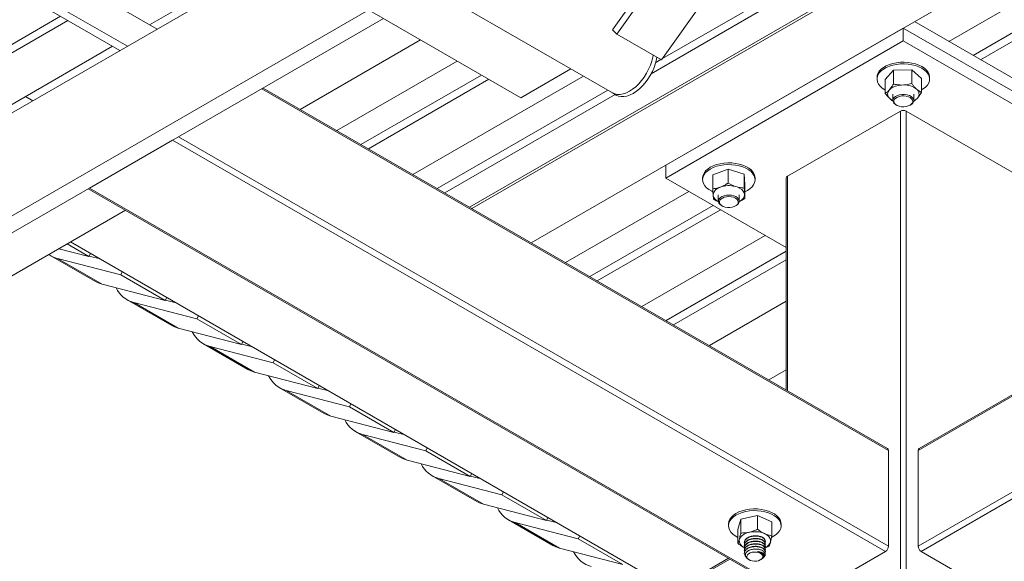
# Model space of a CAD drawing. Units: inches. Extents: x 0.1 to 8.5, y 0.3 to 10.8.
# Drawn here: x 5.6 to 6.4, y 4.4 to 4.9 of the extents above; entities that cross this region are included whole.
import ezdxf

# ---------------------------------------------------------------- set-up
doc = ezdxf.new("R2010")
doc.units = ezdxf.units.IN
doc.header["$MEASUREMENT"] = 0

msp = doc.modelspace()

# ---------------------------------------------------------------- linework, layer by layer
at = {"color": 7, "linetype": 'Continuous', "lineweight": 15}
for p, q in [((6.46789794, 5.00848505), (5.94946357, 4.70919926)), ((6.46790538, 5.00848075), (5.94947101, 4.70919496)), ((6.46986727, 5.00734818), (5.9514329, 4.70806239)), ((5.78692912, 4.97038687), (6.07103452, 4.80637632)), ((5.51337908, 4.95901487), (5.68384745, 4.86060557)), ((5.74697685, 4.94441601), (5.99320154, 4.80227352)), ((6.45508769, 4.94050125), (6.00194052, 4.67890496)), ((6.07114156, 4.86002283), (6.12484105, 4.93590881)), ((6.07484349, 4.85625418), (6.12854298, 4.93214016)), ((5.7816834, 4.92438034), (5.67752887, 4.86425321)), ((5.78800199, 4.9207327), (5.43446091, 4.71663778)), ((5.53863289, 4.91527398), (5.65858953, 4.84602448)), ((5.53231944, 4.9116293), (5.65227608, 4.8423798)), ((6.11272421, 4.8343861), (6.1664237, 4.91027208)), ((6.46767468, 4.91409707), (6.35697877, 4.85019368)), ((6.47956681, 4.89712723), (6.37762274, 4.83827617)), ((6.48322958, 4.89195116), (6.38393722, 4.8346309)), ((6.20684469, 4.88212098), (6.10401458, 4.82275842)), ((6.20053021, 4.88576625), (6.11355068, 4.83555403)), ((5.86377574, 4.87698944), (5.43446091, 4.62915127)), ((5.60176229, 4.87154079), (5.38394713, 4.74579877)), ((5.60807677, 4.86789552), (5.3902616, 4.7421535)), ((5.87640265, 4.86970009), (5.44708782, 4.62186191)), ((6.32781611, 4.86702893), (6.52037489, 4.7558671)), ((6.07114156, 4.86002283), (6.07484349, 4.85625418)), ((6.07484349, 4.85625418), (6.11272421, 4.8343861)), ((6.11631388, 4.74493129), (6.31834439, 4.86156102)), ((6.31834439, 4.86156102), (6.52037489, 4.74493129)), ((6.31834439, 4.85062521), (6.31834439, 4.86156102)), ((5.90795247, 4.85148676), (5.80547007, 4.79232493)), ((6.31834439, 4.85062521), (6.11631388, 4.73399548)), ((6.52037489, 4.73399548), (6.31834439, 4.85062521)), ((5.64595749, 4.84602744), (5.42814233, 4.72028542)), ((5.93906809, 4.8335241), (5.83658569, 4.77436227)), ((6.11212588, 4.83473151), (6.10785948, 4.83226857)), ((5.99320154, 4.80227352), (6.03567154, 4.82679093)), ((6.30289403, 4.81780241), (6.30993038, 4.8256779)), ((6.30993038, 4.8256779), (6.32549213, 4.82610412)), ((6.30993038, 4.8256779), (6.30993038, 4.8138962)), ((6.32549213, 4.82610412), (6.32549213, 4.81432242)), ((6.32549213, 4.82610412), (6.33379474, 4.81857224)), ((5.95971205, 4.82160659), (5.85722966, 4.76244476)), ((5.96602653, 4.81796132), (5.86354414, 4.75879949)), ((6.04637725, 4.82061065), (5.90142486, 4.73693142)), ((6.29602296, 4.81964543), (6.29602296, 4.81818733)), ((6.30289403, 4.81780241), (6.30289403, 4.80602071)), ((6.33379474, 4.81857224), (6.33379474, 4.80679054)), ((6.34066581, 4.81818733), (6.34066581, 4.81964543)), ((6.30497767, 4.50396534), (5.77392025, 4.81053826)), ((6.06702122, 4.80869315), (5.92206882, 4.72501391)), ((6.07103452, 4.80637632), (6.07419125, 4.80455398)), ((6.30941581, 4.80542888), (6.30941581, 4.79996097)), ((6.31865295, 4.81315835), (6.31676957, 4.81310677)), ((6.32727296, 4.79996097), (6.32727296, 4.80542888)), ((6.86276852, 4.81053826), (6.3317111, 4.50396534)), ((6.0733357, 4.80504787), (5.9283833, 4.72136864)), ((6.30964975, 4.79938768), (6.30704533, 4.80127802)), ((6.32972556, 4.80135347), (6.33060418, 4.80231655)), ((6.21985451, 4.73545335), (6.315819, 4.79085247)), ((6.31202991, 4.79631688), (6.31266135, 4.79595224)), ((6.315819, 3.34367969), (6.315819, 4.79085247)), ((6.32086977, 3.34367969), (6.32086977, 4.79085247)), ((6.32086977, 4.79085247), (6.41683426, 4.73545335)), ((6.32402742, 4.79595224), (6.32465887, 4.79631688)), ((5.69710057, 4.7661912), (5.62638989, 4.72537079)), ((5.69710057, 4.7661912), (6.3031921, 4.41630201)), ((6.9395882, 4.7661912), (6.33349667, 4.41630201)), ((6.11631388, 4.73399548), (6.11631388, 4.74493129)), ((6.15626445, 4.73666367), (6.16931147, 4.74145667)), ((6.16931147, 4.74145667), (6.16931147, 4.72967497)), ((6.16931147, 4.74145667), (6.18309586, 4.73726571)), ((6.11631388, 4.73399548), (6.21880847, 4.67482661)), ((6.1476568, 4.73399548), (6.1476568, 4.73253737)), ((6.15626445, 4.73666367), (6.15626445, 4.72488197)), ((6.18309586, 4.73726571), (6.18309586, 4.725484)), ((6.18309586, 4.73726571), (6.18369202, 4.72841106)), ((6.19229966, 4.73253737), (6.19229966, 4.73399548)), ((6.21880847, 4.73399548), (6.21880847, 4.55370976)), ((5.62534397, 4.72476699), (6.23069585, 4.37530479)), ((5.62638989, 4.72537079), (6.23248142, 4.3754816)), ((6.13600482, 4.72262813), (6.03110319, 4.66206971)), ((6.1770378, 4.72634913), (6.17536953, 4.72685635)), ((6.18369202, 4.72841106), (6.18369202, 4.71662936)), ((6.15658893, 4.71995705), (6.15667828, 4.71886979)), ((6.16104966, 4.71977892), (6.16104966, 4.71431101)), ((6.1789068, 4.71431101), (6.1789068, 4.71977892)), ((5.65689379, 4.70655367), (5.54020753, 4.63919213)), ((6.15664879, 4.71071063), (6.05174716, 4.6501522)), ((6.16296327, 4.70706535), (6.05806164, 4.64650693)), ((6.16366375, 4.71066692), (6.1642952, 4.71030228)), ((6.17566126, 4.71030228), (6.17629271, 4.71066692)), ((6.20084399, 4.68519728), (6.09594236, 4.62463886)), ((5.60019964, 4.67382483), (5.62593895, 4.66716904)), ((5.60730458, 4.67792643), (5.62593895, 4.66716904)), ((5.61025036, 4.67962699), (6.12312467, 4.38355095)), ((6.21880847, 4.67173293), (6.11658632, 4.61272135)), ((5.59355538, 4.66778937), (5.6314361, 4.64592129)), ((5.5991979, 4.66549213), (5.65289739, 4.65160626)), ((5.5991979, 4.66549213), (5.63707862, 4.64362405)), ((5.62593895, 4.66716904), (5.62717577, 4.66985616)), ((5.62610691, 4.66753394), (5.63532945, 4.66514914)), ((6.21880847, 4.66444239), (6.1229008, 4.60907608)), ((5.65289739, 4.65160626), (5.65413421, 4.65429338)), ((5.65289739, 4.65160626), (5.69077812, 4.62973819)), ((5.63707862, 4.64362405), (5.69077812, 4.62973819)), ((5.65839455, 4.63035851), (5.69627527, 4.60849044)), ((5.69077812, 4.62973819), (5.69201493, 4.6324253)), ((5.69094607, 4.63010309), (5.70016862, 4.62771828)), ((5.66403707, 4.62806127), (5.71773656, 4.61417541)), ((5.66403707, 4.62806127), (5.70191779, 4.6061932)), ((6.1534552, 4.5914374), (6.21880847, 4.62916504)), ((5.71773656, 4.61417541), (5.71897338, 4.61686252)), ((5.71773656, 4.61417541), (5.75561728, 4.59230733)), ((5.70191779, 4.6061932), (5.75561728, 4.59230733)), ((5.72323372, 4.59292766), (5.76111444, 4.57105958)), ((5.72887624, 4.59063042), (5.78257573, 4.57674455)), ((5.72887624, 4.59063042), (5.76675696, 4.56876235)), ((5.75561728, 4.59230733), (5.7568541, 4.59499445)), ((5.75578524, 4.59267224), (5.76500778, 4.59028743)), ((5.78257573, 4.57674455), (5.78381255, 4.57943167)), ((5.78257573, 4.57674455), (5.82045645, 4.55487648)), ((5.76675696, 4.56876235), (5.82045645, 4.55487648)), ((6.20397103, 4.56227523), (6.21880847, 4.5708407)), ((5.78807288, 4.5554968), (5.8259536, 4.53362873)), ((5.82045645, 4.55487648), (5.82169327, 4.55756359)), ((5.8206244, 4.55524138), (5.82984695, 4.55285657)), ((5.7937154, 4.55319957), (5.84741489, 4.5393137)), ((5.7937154, 4.55319957), (5.83159612, 4.53133149)), ((5.84741489, 4.5393137), (5.84865171, 4.54200081)), ((5.84741489, 4.5393137), (5.88529561, 4.51744563)), ((5.83159612, 4.53133149), (5.88529561, 4.51744563)), ((5.85291205, 4.51806595), (5.89079277, 4.49619788)), ((5.85855457, 4.51576871), (5.91225406, 4.50188285)), ((5.85855457, 4.51576871), (5.89643529, 4.49390064)), ((5.88529561, 4.51744563), (5.88653243, 4.52013274)), ((5.88546357, 4.51781053), (5.89468612, 4.51542572)), ((5.91225406, 4.50188285), (5.91349088, 4.50456996)), ((5.91225406, 4.50188285), (5.95013478, 4.48001477)), ((6.30571748, 4.50233018), (6.30571748, 4.4206761)), ((6.33097129, 4.4206761), (6.33097129, 4.50233018)), ((5.89643529, 4.49390064), (5.95013478, 4.48001477)), ((5.91775122, 4.4806351), (5.95563194, 4.45876702)), ((5.95013478, 4.48001477), (5.9513716, 4.48270189)), ((5.95030274, 4.48037967), (5.95952528, 4.47799487)), ((5.92339374, 4.47833786), (5.97709323, 4.46445199)), ((5.92339374, 4.47833786), (5.96127446, 4.45646978)), ((5.97709323, 4.46445199), (5.97833005, 4.46713911)), ((5.97709323, 4.46445199), (6.01497395, 4.44258392)), ((5.96127446, 4.45646978), (6.01497395, 4.44258392)), ((6.18005574, 4.4437873), (6.19436177, 4.44699934)), ((6.19436177, 4.44699934), (6.19436177, 4.43521763)), ((6.19436177, 4.44699934), (6.20646421, 4.44144149)), ((5.98259038, 4.44320424), (6.0204711, 4.42133617)), ((5.9882329, 4.440907), (6.04193239, 4.42702114)), ((5.9882329, 4.440907), (6.02611362, 4.41903893)), ((6.01497395, 4.44258392), (6.01621077, 4.44527103)), ((6.0151419, 4.44294882), (6.02436445, 4.44056401)), ((6.16975389, 4.43962796), (6.16975389, 4.43816985)), ((6.17768642, 4.4348982), (6.18005574, 4.4437873)), ((6.18005574, 4.4437873), (6.18005574, 4.4320056)), ((6.20646421, 4.44144149), (6.20646421, 4.42965979)), ((6.21439675, 4.43816985), (6.21439675, 4.43962796)), ((6.04193239, 4.42702114), (6.04316921, 4.42970825)), ((6.17768642, 4.4348982), (6.17768642, 4.4231165)), ((6.04193239, 4.42702114), (6.07981311, 4.40515306)), ((6.17901446, 4.42712221), (6.17872771, 4.4260464)), ((6.18314675, 4.42393627), (6.18314675, 4.42365586)), ((6.18314675, 4.42169303), (6.18314675, 4.42141262)), ((6.20100389, 4.42477749), (6.20100389, 4.42505789)), ((6.20100389, 4.42253424), (6.20100389, 4.42281465)), ((6.20100389, 4.420291), (6.20100389, 4.4205714)), ((6.02611362, 4.41903893), (6.07981311, 4.40515306)), ((6.18314675, 4.41944978), (6.18314675, 4.41916938)), ((6.18314675, 4.41720654), (6.18314675, 4.41692613)), ((6.18314675, 4.41496329), (6.18314675, 4.41468289)), ((6.20100389, 4.41804775), (6.20100389, 4.41832816)), ((6.20100389, 4.41580451), (6.20100389, 4.41608492)), ((6.3031921, 4.41630201), (6.23248142, 4.3754816)), ((6.40420735, 4.3754816), (6.33349667, 4.41630201)), ((6.1697681, 4.41047763), (5.62460432, 4.09576128)), ((6.18573362, 4.41028732), (6.18661156, 4.40959955)), ((6.19753907, 4.40959955), (6.1980423, 4.40999377)), ((6.19890217, 4.41066738), (6.19926307, 4.4109501))]:
    msp.add_line(p, q, dxfattribs=at)
at = {"color": 8, "linetype": 'Continuous', "lineweight": 15}
for p, q in [((5.77287392, 4.80993422), (6.30571748, 4.50233018)), ((6.86381486, 4.80993422), (6.33097129, 4.50233018)), ((5.57194562, 4.8033013), (5.57826421, 4.79965366)), ((5.70215174, 4.76910718), (6.30571748, 4.4206761)), ((6.93453703, 4.76910718), (6.33097129, 4.4206761)), ((6.21985451, 4.55310589), (6.21985451, 4.73545335)), ((5.62386451, 4.09412612), (6.17081444, 4.40987359))]:
    msp.add_line(p, q, dxfattribs=at)
at = {"color": 7, "linetype": 'Continuous', "lineweight": 15, "flags": 128}
for points in [[(6.10566068, 4.83846379), (6.10536183, 4.83681626), (6.1044991, 4.83338334), (6.103312, 4.82991832), (6.10182087, 4.82648048), (6.1000512, 4.82312865), (6.09803328, 4.81992018), (6.09580163, 4.81690997), (6.09339444, 4.81414952), (6.09085291, 4.81168606), (6.0882205, 4.80956175), (6.08554227, 4.80781293), (6.08286404, 4.80646953), (6.08023163, 4.80555453), (6.07769009, 4.80508359), (6.07528291, 4.80506476), (6.07305126, 4.80549837), (6.07103452, 4.80637632)], [(6.10566068, 4.83846379), (6.10536183, 4.83681626), (6.1044991, 4.83338334), (6.103312, 4.82991832), (6.10182087, 4.82648048), (6.1000512, 4.82312865), (6.09803328, 4.81992018), (6.09580163, 4.81690997), (6.09339444, 4.81414952), (6.09085291, 4.81168606), (6.0882205, 4.80956175), (6.08554227, 4.80781293), (6.08286404, 4.80646953), (6.08023163, 4.80555453), (6.07769009, 4.80508359), (6.07528291, 4.80506476), (6.07305126, 4.80549837), (6.07103452, 4.80637632)], [(6.10881741, 4.83664145), (6.10851856, 4.83499392), (6.10765582, 4.831561), (6.10646873, 4.82809598), (6.10497759, 4.82465814), (6.10320792, 4.82130631), (6.10119, 4.81809784), (6.09895836, 4.81508763), (6.09655117, 4.81232718), (6.09400963, 4.80986372), (6.09137723, 4.80773941), (6.088699, 4.80599059), (6.08602076, 4.80464719), (6.08338836, 4.80373219), (6.08084682, 4.80326125), (6.07843963, 4.80324242), (6.07620799, 4.80367603), (6.07419125, 4.80455398)], [(6.29602296, 4.81964543), (6.29616331, 4.8210882), (6.29678354, 4.82298055), (6.29788541, 4.8247984), (6.29944429, 4.82650114), (6.30142537, 4.82805074), (6.3037844, 4.82941257), (6.30646867, 4.83055623), (6.30941822, 4.83145615), (6.31256718, 4.83209224), (6.31584518, 4.8324503), (6.31917901, 4.83252231), (6.3224942, 4.83230667), (6.32571669, 4.83180821), (6.32877449, 4.83103804), (6.3315993, 4.83001339), (6.33412802, 4.82875713)], [(6.30289403, 4.80888721), (6.30256075, 4.80907563), (6.30038461, 4.81053543), (6.29860967, 4.81216615), (6.29727556, 4.81393139), (6.2964121, 4.81579169), (6.29603857, 4.81770551), (6.29616331, 4.81963009), (6.29678354, 4.82152244), (6.29788541, 4.82334029), (6.29944429, 4.82504303), (6.30142537, 4.82659263), (6.3037844, 4.82795446), (6.30646867, 4.82909812), (6.30941822, 4.82999804), (6.31256718, 4.83063414), (6.31584518, 4.83099219), (6.31917901, 4.8310642), (6.3224942, 4.83084857), (6.32571669, 4.8303501), (6.32877449, 4.82957994), (6.3315993, 4.82855528), (6.33412802, 4.82729902), (6.33412802, 4.82729902)], [(6.33412802, 4.82729902), (6.33630416, 4.82583922), (6.3380791, 4.8242085), (6.33941321, 4.82244326), (6.34027667, 4.82058296), (6.34065021, 4.81866914), (6.34052546, 4.81674456), (6.33990523, 4.81485221), (6.33880336, 4.81303436), (6.33724448, 4.81133162), (6.3352634, 4.80978202), (6.33379474, 4.80888721)], [(6.33412802, 4.82875713), (6.33630416, 4.82729733), (6.3380791, 4.8256666), (6.33941321, 4.82390137), (6.34027667, 4.82204107), (6.34065021, 4.82012725), (6.34066581, 4.81964543)], [(6.31676957, 4.81310677), (6.31413366, 4.81276834), (6.31166892, 4.81213155), (6.30947556, 4.81122228), (6.30764273, 4.8100775), (6.30624495, 4.80874374), (6.30533903, 4.80727523), (6.3049618, 4.80573166), (6.30512861, 4.80417578), (6.30583266, 4.80267084), (6.30704533, 4.80127802)], [(6.30704533, 4.80127802), (6.30871734, 4.80005394), (6.30943123, 4.79965818)], [(6.31202991, 4.79631688), (6.31162258, 4.79656837), (6.31041149, 4.79759559), (6.30966144, 4.79876029), (6.30941601, 4.79999476), (6.30968946, 4.80122727), (6.3104659, 4.80238619), (6.31170022, 4.80340416), (6.31332066, 4.80422202), (6.31523307, 4.80479225), (6.3173263, 4.8050817), (6.31947869, 4.80507356), (6.32156517, 4.80476829), (6.32346446, 4.80418363), (6.32506619, 4.80335357), (6.32627728, 4.80232634), (6.32702733, 4.80116165), (6.32727277, 4.79992718), (6.32727277, 4.79992718)], [(6.32637993, 4.7992015), (6.32614058, 4.80035608), (6.32541137, 4.80144003), (6.32423811, 4.80238523), (6.32269453, 4.8031323), (6.32087761, 4.80363429), (6.31890152, 4.80385967), (6.31689043, 4.80379427), (6.31497069, 4.80344219), (6.31326293, 4.80282557), (6.31187446, 4.80198315), (6.31089252, 4.80096786), (6.31037881, 4.79984349), (6.3103656, 4.79868069), (6.31085373, 4.79755253), (6.31181253, 4.79652989), (6.31318175, 4.79567703), (6.31487535, 4.79504753), (6.31678692, 4.79468096), (6.31879636, 4.79460034), (6.3207774, 4.79481074), (6.32260556, 4.79529893), (6.32416598, 4.79603425), (6.3253606, 4.79697049), (6.32611437, 4.79804883), (6.32637993, 4.7992015)], [(6.32725754, 4.79965818), (6.3280781, 4.80011835), (6.32972556, 4.80135347)], [(6.1541946, 4.74310717), (6.15672332, 4.74436343), (6.15954813, 4.74538809), (6.16260593, 4.74615825), (6.16582842, 4.74665672), (6.16914361, 4.74687235), (6.17247744, 4.74680034), (6.17575544, 4.74644229), (6.17890439, 4.74580619), (6.18185395, 4.74490627), (6.18453822, 4.74376261), (6.18689724, 4.74240078), (6.18887832, 4.74085118), (6.19043721, 4.73914844), (6.19153908, 4.73733059), (6.19215931, 4.73543824), (6.19229966, 4.73399548)], [(6.1476568, 4.73399548), (6.14767241, 4.73447729), (6.14804594, 4.73639111), (6.14890941, 4.73825141), (6.15024351, 4.74001665), (6.15201846, 4.74164738), (6.1541946, 4.74310717)], [(6.1562663, 4.72236941), (6.15541824, 4.72277023), (6.15305922, 4.72413207), (6.15107814, 4.72568166), (6.14951925, 4.7273844), (6.14841739, 4.72920225), (6.14779715, 4.73109461), (6.14767241, 4.73301919), (6.14804594, 4.734933), (6.14890941, 4.73679331), (6.15024351, 4.73855854), (6.15201846, 4.74018927), (6.1541946, 4.74164906)], [(6.1541946, 4.74164906), (6.15672332, 4.74290532), (6.15954813, 4.74392998), (6.16260593, 4.74470014), (6.16582842, 4.74519861), (6.16914361, 4.74541424), (6.17247744, 4.74534223), (6.17575544, 4.74498418), (6.17890439, 4.74434808), (6.18185395, 4.74344816), (6.18453822, 4.7423045), (6.18689724, 4.74094267), (6.18887832, 4.73939307), (6.19043721, 4.73769033), (6.19153908, 4.73587248), (6.19215931, 4.73398013), (6.19228405, 4.73205555), (6.19191052, 4.73014173), (6.19104706, 4.72828143), (6.18971295, 4.7265162), (6.187938, 4.72488547), (6.18576186, 4.72342567), (6.18369202, 4.72237025)], [(6.17889138, 4.71400822), (6.1792889, 4.71422134), (6.1810308, 4.7154125), (6.18232339, 4.71678115), (6.18311413, 4.71827168), (6.18337087, 4.71982347), (6.18308316, 4.72137346), (6.18226272, 4.72285862), (6.18094289, 4.72421859), (6.17917733, 4.72539807), (6.1770378, 4.72634913)], [(6.16366375, 4.71066692), (6.16259707, 4.71141088), (6.16160929, 4.71251489), (6.16110789, 4.71372328), (6.16112201, 4.71496583), (6.16165081, 4.71617033), (6.16266357, 4.71726677), (6.16410144, 4.71819143), (6.16588084, 4.71889057), (6.16789837, 4.71932357), (6.17003677, 4.71946525)], [(6.17003091, 4.71822077), (6.1680309, 4.7180826), (6.16615325, 4.71766164), (6.16451593, 4.71698433), (6.16322183, 4.71609324), (6.16235226, 4.71504435), (6.16196185, 4.71390358), (6.16207515, 4.7127426), (6.16268502, 4.71163436), (6.16375316, 4.71064849), (6.16521244, 4.70984695), (6.16697117, 4.70928009), (6.16891884, 4.70898353), (6.17093308, 4.7089759), (6.17288733, 4.70925769), (6.17465878, 4.7098112), (6.17613614, 4.71060163), (6.17722657, 4.71157932), (6.17786157, 4.71268285), (6.17800122, 4.71384288), (6.17763677, 4.7149865), (6.17679109, 4.71604188), (6.17551734, 4.71694269), (6.17389555, 4.71763233), (6.17202762, 4.71806747), (6.17003091, 4.71822077)], [(6.17003677, 4.71946525), (6.17217177, 4.71930739), (6.17417929, 4.71885916), (6.17594266, 4.71814661), (6.1773594, 4.71721114), (6.17834717, 4.71610713), (6.17884857, 4.71489874), (6.17883446, 4.71365619), (6.17830565, 4.71245169), (6.17729289, 4.71135525), (6.17629271, 4.71066692)], [(5.6314361, 4.64592129), (5.63390142, 4.6446961), (5.63707862, 4.64362405)], [(5.69627527, 4.60849044), (5.69874059, 4.60726525), (5.70191779, 4.6061932)], [(5.76111444, 4.57105958), (5.76357975, 4.56983439), (5.76675696, 4.56876235)], [(5.8259536, 4.53362873), (5.82841892, 4.53240354), (5.83159612, 4.53133149)], [(5.89079277, 4.49619788), (5.89325808, 4.49497269), (5.89643529, 4.49390064)], [(5.95563194, 4.45876702), (5.95809725, 4.45754183), (5.96127446, 4.45646978)], [(6.1760568, 4.44860201), (6.17391882, 4.44712354), (6.17218643, 4.44547763), (6.17089832, 4.44370105), (6.17008327, 4.44183348), (6.16975949, 4.43991665), (6.16975389, 4.43962796)], [(6.1760568, 4.4471439), (6.17391882, 4.44566543), (6.17218643, 4.44401952), (6.17089832, 4.44224294), (6.17008327, 4.44037537), (6.16975949, 4.43845854), (6.16993421, 4.43653525), (6.17060352, 4.43464848), (6.17175248, 4.43284038), (6.17335541, 4.43115132), (6.17537652, 4.42961904), (6.17768642, 4.42831857)], [(6.21439675, 4.43962796), (6.21421643, 4.44126255), (6.21354712, 4.44314932), (6.21239816, 4.44495743), (6.21079523, 4.44664648), (6.20877412, 4.44817876), (6.20637999, 4.44952002), (6.20366632, 4.45064031), (6.20069372, 4.45151461), (6.1975286, 4.45212337), (6.19424167, 4.45245301), (6.19090634, 4.45249616), (6.18759712, 4.45225185), (6.18438795, 4.45172555), (6.18135049, 4.45092901), (6.17855261, 4.44988002), (6.1760568, 4.44860201)], [(6.20631668, 4.42824738), (6.20809383, 4.42919579), (6.21023181, 4.43067426), (6.2119642, 4.43232017), (6.21325231, 4.43409675), (6.21406736, 4.43596432), (6.21439114, 4.43788115), (6.21421643, 4.43980444), (6.21354712, 4.44169121), (6.21239816, 4.44349932), (6.21079523, 4.44518837), (6.20877412, 4.44672065), (6.20637999, 4.44806191), (6.20366632, 4.4491822), (6.20069372, 4.4500565), (6.1975286, 4.45066526), (6.19424167, 4.4509949), (6.19090634, 4.45103805), (6.18759712, 4.45079374), (6.18438795, 4.45026744), (6.18135049, 4.4494709), (6.17855261, 4.44842191), (6.1760568, 4.4471439)], [(6.20041299, 4.43146196), (6.19814106, 4.4323045), (6.19562256, 4.43286681), (6.19295984, 4.43312605), (6.19026118, 4.43307167), (6.18763625, 4.43270589), (6.18519179, 4.43204357), (6.18302716, 4.43111164), (6.18123035, 4.42994798), (6.17987441, 4.42859991), (6.17901446, 4.42712221)], [(6.20104523, 4.41967009), (6.20217123, 4.42033123), (6.20373128, 4.42160361), (6.20481749, 4.42303079), (6.20538571, 4.42455474), (6.20541283, 4.42611352), (6.20489776, 4.42764376), (6.20386143, 4.42908324), (6.20234597, 4.43037346), (6.20041299, 4.43146196)], [(6.0204711, 4.42133617), (6.02293642, 4.42011098), (6.02611362, 4.41903893)], [(6.18534053, 4.41240911), (6.1853635, 4.41134217), (6.18588426, 4.41031838), (6.18686419, 4.40941366), (6.1882306, 4.40869511), (6.18988215, 4.40821602), (6.19169636, 4.40801193), (6.19353868, 4.40809798), (6.19527246, 4.40846777), (6.19676913, 4.40909389), (6.19791768, 4.4099299), (6.19863293, 4.41091379), (6.19886183, 4.4119726), (6.19858741, 4.41302779), (6.19783001, 4.41400112), (6.19664581, 4.41482038), (6.19512265, 4.41542483), (6.19337347, 4.41576963), (6.19152802, 4.4158292), (6.18972316, 4.41559914), (6.18809275, 4.41509651), (6.1867577, 4.41435857), (6.18581704, 4.41344006), (6.18534053, 4.41240911)], [(6.19926307, 4.4109501), (6.19967313, 4.41130059), (6.20009911, 4.41174697)]]:
    msp.add_lwpolyline(points, dxfattribs=at)
at = {"color": 7, "linetype": 'Continuous', "lineweight": 15}
for centre, radius, start, end in [((6.31916718, 4.79607161), 0.01709448, 52.20455188, 91.72382907), ((6.32658369, 4.80547987), 0.00511575, 321.80430125, 53.26587607), ((6.32258902, 4.80056687), 0.00472722, 295.96713415, 352.22279803), ((6.31834439, 4.7859785), 0.00548936, 62.60967224, 117.39032776), ((6.22059581, 4.73381724), 0.00179621, 114.37465829, 174.30520075), ((6.16457639, 4.71835364), 0.00814681, 102.68119809, 168.64928689), ((6.17000767, 4.70550647), 0.02201288, 75.90217485, 109.14601682), ((6.16417185, 4.72122157), 0.00785394, 197.42391372, 246.69856162), ((5.60471566, 4.68711525), 0.02231603, 234.49171509, 255.68483909), ((5.67019341, 4.65082052), 0.02357719, 205.82759732, 254.86380962), ((5.73503258, 4.61338967), 0.02357719, 205.82759732, 254.86380962), ((5.79987174, 4.57595881), 0.02357719, 205.82759732, 254.86380962), ((5.86471091, 4.53852796), 0.02357719, 205.82759732, 254.86380962), ((6.30396747, 4.50252335), 0.00176064, 353.70115251, 54.98666709), ((6.33267017, 4.50254648), 0.00171259, 124.05635072, 187.25582967), ((5.92955008, 4.5010971), 0.02357719, 205.82759732, 254.86380962), ((5.99438924, 4.46366625), 0.02357719, 205.82759732, 254.86380962), ((6.18571088, 4.42605942), 0.00698318, 180.10690164, 253.58641991), ((6.30023456, 4.4209256), 0.00548859, 302.60547834, 357.39452151), ((6.33645421, 4.4209256), 0.00548859, 182.60547849, 237.39452166), ((6.05922841, 4.4262354), 0.02357719, 205.82759732, 254.86380962), ((6.19326899, 4.40887769), 0.00738368, 45.81352619, 81.7122892)]:
    msp.add_arc(centre, radius, start, end, dxfattribs=at)
for points, knots in [([(6.30289403, 4.80602071), (6.30350967, 4.80643005), (6.30475439, 4.80725766), (6.30658886, 4.80911277), (6.30833177, 4.81136965), (6.30939438, 4.81304907), (6.30993038, 4.8138962)], [0, 0, 0, 0, 0.266653773, 0.539124925, 0.76752873, 1, 1, 1, 1]), ([(6.30993038, 4.8138962), (6.31039323, 4.81380361), (6.31173733, 4.81353473), (6.31401242, 4.8132024), (6.31584753, 4.81313875), (6.31676957, 4.81310677)], [0, 0, 0, 0, 0.207183776, 0.601654546, 1, 1, 1, 1]), ([(6.31865295, 4.81315835), (6.31919275, 4.81319962), (6.3215087, 4.81337664), (6.32376315, 4.81391191), (6.32549213, 4.81432242)], [0, 0, 0, 0, 0.233081094, 1, 1, 1, 1]), ([(6.32549213, 4.81432242), (6.32598668, 4.81367292), (6.32697995, 4.81236842), (6.32818658, 4.81100829), (6.3290776, 4.81010434), (6.3294547, 4.80975472), (6.32964344, 4.80957973)], [0, 0, 0, 0, 0.364227826, 0.731543892, 0.865638706, 1, 1, 1, 1]), ([(6.30704533, 4.80127802), (6.30666786, 4.80163495), (6.30526272, 4.80296363), (6.30389461, 4.80472933), (6.30289403, 4.80602071)], [0, 0, 0, 0, 0.268633605, 1, 1, 1, 1]), ([(6.32964344, 4.80957973), (6.33016176, 4.80913823), (6.33120546, 4.80824923), (6.33241165, 4.80750403), (6.33327287, 4.80704092), (6.33362074, 4.80687402), (6.33379474, 4.80679054)], [0, 0, 0, 0, 0.368859347, 0.742738354, 0.871316586, 1, 1, 1, 1]), ([(6.33379474, 4.80679054), (6.33357891, 4.8064468), (6.33253825, 4.80478946), (6.33145933, 4.80340995), (6.33060418, 4.80231655)], [0, 0, 0, 0, 0.20739973, 1, 1, 1, 1]), ([(6.32972556, 4.80135347), (6.32947402, 4.80110546), (6.32880998, 4.80045074), (6.32788989, 4.79969863), (6.32723584, 4.79928608), (6.3269813, 4.79912553)], [0, 0, 0, 0, 0.271384482, 0.716436013, 1, 1, 1, 1]), ([(6.15626445, 4.72488197), (6.15704159, 4.7249666), (6.15860246, 4.72513658), (6.16049859, 4.72556763), (6.16189877, 4.72598636), (6.16249137, 4.72619653), (6.16278796, 4.72630172)], [0, 0, 0, 0, 0.364227826, 0.731543892, 0.865638706, 1, 1, 1, 1]), ([(6.15658893, 4.71995705), (6.15656332, 4.72029514), (6.15645344, 4.7217457), (6.15634648, 4.7235207), (6.15626445, 4.72488197)], [0, 0, 0, 0, 0.233081094, 1, 1, 1, 1]), ([(6.16278796, 4.72630172), (6.16360247, 4.72662965), (6.16524257, 4.72728997), (6.16713803, 4.72833532), (6.16849137, 4.72915064), (6.16903803, 4.72950014), (6.16931147, 4.72967497)], [0, 0, 0, 0, 0.368859347, 0.742738354, 0.871316586, 1, 1, 1, 1]), ([(6.16931147, 4.72967497), (6.16972128, 4.72944321), (6.17169722, 4.7283258), (6.17374581, 4.72750607), (6.17536953, 4.72685635)], [0, 0, 0, 0, 0.20739973, 1, 1, 1, 1]), ([(6.1770378, 4.72634913), (6.17751549, 4.72623126), (6.17877657, 4.72592009), (6.18080952, 4.72561083), (6.18233164, 4.72552639), (6.18309586, 4.725484)], [0, 0, 0, 0, 0.232909804, 0.614865558, 1, 1, 1, 1]), ([(6.18309586, 4.725484), (6.18314802, 4.72442955), (6.18325348, 4.72229763), (6.1834089, 4.71979095), (6.18355657, 4.71790378), (6.1836466, 4.71705666), (6.18369202, 4.71662936)], [0, 0, 0, 0, 0.266653773, 0.539124925, 0.76752873, 1, 1, 1, 1]), ([(6.15700277, 4.71589836), (6.15698081, 4.71606029), (6.15691704, 4.71653053), (6.1568091, 4.71744927), (6.15672203, 4.71839474), (6.15667828, 4.71886979)], [0, 0, 0, 0, 0.207183776, 0.601654546, 1, 1, 1, 1]), ([(6.16126273, 4.71386065), (6.16088631, 4.71400153), (6.15944015, 4.71454276), (6.15803912, 4.71532197), (6.15700277, 4.71589836)], [0, 0, 0, 0, 0.260293527, 1, 1, 1, 1]), ([(6.18369202, 4.71662936), (6.18314501, 4.71627762), (6.18157769, 4.71526981), (6.17994927, 4.71455327), (6.17888919, 4.71408681)], [0, 0, 0, 0, 0.349010881, 1, 1, 1, 1]), ([(6.17901446, 4.42712221), (6.17909657, 4.42745763), (6.17931333, 4.42834311), (6.17966276, 4.42996291), (6.17992438, 4.43132282), (6.18005574, 4.4320056)], [0, 0, 0, 0, 0.232909804, 0.614865558, 1, 1, 1, 1]), ([(6.18005574, 4.4320056), (6.18130744, 4.43200691), (6.18383815, 4.43200957), (6.18756793, 4.43264884), (6.19111154, 4.43375059), (6.193272, 4.43472575), (6.19436177, 4.43521763)], [0, 0, 0, 0, 0.266653773, 0.539124925, 0.76752873, 1, 1, 1, 1]), ([(6.18340827, 4.42273445), (6.18328112, 4.42327068), (6.18298205, 4.42453197), (6.18414147, 4.4264622), (6.1864461, 4.42814837), (6.18964191, 4.4292267), (6.19321021, 4.42950724), (6.19660199, 4.42899593), (6.19932153, 4.42779629), (6.20083467, 4.42608987), (6.20128004, 4.42465396), (6.20079347, 4.42394616), (6.20071246, 4.42382833)], [0, 0, 0, 0, 0.083468956, 0.196330589, 0.305677945, 0.419526585, 0.530463944, 0.641401303, 0.755249943, 0.864597299, 0.977458932, 1, 1, 1, 1]), ([(6.1832968, 4.4239427), (6.18325444, 4.42416867), (6.18307627, 4.42511894), (6.18417393, 4.42674193), (6.18643688, 4.42842898), (6.1896453, 4.42950701), (6.19320593, 4.42978785), (6.19661595, 4.42927561), (6.19926939, 4.42807944), (6.2008392, 4.42654046), (6.20084954, 4.42548835), (6.20085383, 4.42505146)], [0, 0, 0, 0, 0.039384676, 0.165629529, 0.287943379, 0.41529228, 0.539384676, 0.663477073, 0.790825973, 0.913139823, 1, 1, 1, 1]), ([(6.19436177, 4.43521763), (6.19486978, 4.43483689), (6.19684224, 4.43335857), (6.19889151, 4.4322701), (6.20041299, 4.43146196)], [0, 0, 0, 0, 0.2575513451, 1, 1, 1, 1]), ([(6.20041299, 4.43146196), (6.20096321, 4.43122378), (6.20301145, 4.43033713), (6.20500569, 4.42994591), (6.20646421, 4.42965979)], [0, 0, 0, 0, 0.2686336051, 1, 1, 1, 1]), ([(6.20646421, 4.42965979), (6.20627133, 4.42861278), (6.20588136, 4.42649593), (6.20530663, 4.42401146), (6.20476058, 4.42214539), (6.20442767, 4.42131113), (6.20425974, 4.42089032)], [0, 0, 0, 0, 0.266653773, 0.539124925, 0.76752873, 1, 1, 1, 1]), ([(6.17768642, 4.4231165), (6.17775686, 4.42327362), (6.1780965, 4.42403118), (6.17844862, 4.42515537), (6.17872771, 4.4260464)], [0, 0, 0, 0, 0.20739973, 1, 1, 1, 1]), ([(6.18327945, 4.41960069), (6.18267717, 4.41990178), (6.18130926, 4.42058562), (6.17970257, 4.42165003), (6.17844714, 4.42254402), (6.17794007, 4.42292562), (6.17768642, 4.4231165)], [0, 0, 0, 0, 0.317870754, 0.7219547, 0.86092051, 1, 1, 1, 1]), ([(6.18424063, 4.4122502), (6.18395623, 4.41255907), (6.18308534, 4.41350493), (6.18301993, 4.4153947), (6.18410288, 4.41748371), (6.18645678, 4.41917692), (6.18963911, 4.42025332), (6.19321087, 4.42053438), (6.19660212, 4.42002289), (6.19932029, 4.41882347), (6.20083933, 4.41711634), (6.20127583, 4.41565647), (6.20076689, 4.4149263), (6.20066874, 4.41478548)], [0, 0, 0, 0, 0.050274019, 0.15395533, 0.257636641, 0.358089531, 0.462677566, 0.564591125, 0.666504685, 0.771092719, 0.871545609, 0.975226921, 1, 1, 1, 1]), ([(6.18340827, 4.42049121), (6.18328112, 4.42102744), (6.18298205, 4.42228872), (6.18414147, 4.42421895), (6.1864461, 4.42590513), (6.18964191, 4.42698346), (6.19321021, 4.427264), (6.19660199, 4.42675269), (6.19932153, 4.42555304), (6.20083467, 4.42384663), (6.20128004, 4.42241072), (6.20079347, 4.42170292), (6.20071246, 4.42158509)], [0, 0, 0, 0, 0.0834689557, 0.1963305889, 0.3056779448, 0.4195265854, 0.530463944, 0.6414013026, 0.7552499432, 0.8645972992, 0.9774589324, 1, 1, 1, 1]), ([(6.18340827, 4.41824796), (6.18328112, 4.41878419), (6.18298205, 4.42004548), (6.18414147, 4.42197571), (6.1864461, 4.42366189), (6.18964191, 4.42474022), (6.19321021, 4.42502075), (6.19660199, 4.42450944), (6.19932153, 4.4233098), (6.20083467, 4.42160338), (6.20128004, 4.42016747), (6.20079347, 4.41945967), (6.20071246, 4.41934184)], [0, 0, 0, 0, 0.083468956, 0.196330589, 0.305677945, 0.419526585, 0.530463944, 0.641401303, 0.755249943, 0.864597299, 0.977458932, 1, 1, 1, 1]), ([(6.18340827, 4.41600472), (6.18328112, 4.41654095), (6.18298205, 4.41780223), (6.18414147, 4.41973247), (6.1864461, 4.42141864), (6.18964191, 4.42249697), (6.19321021, 4.42277751), (6.19660199, 4.4222662), (6.19932153, 4.42106655), (6.20083467, 4.41936014), (6.20128004, 4.41792423), (6.20079347, 4.41721643), (6.20071246, 4.4170986)], [0, 0, 0, 0, 0.0834689557, 0.1963305889, 0.3056779448, 0.4195265854, 0.530463944, 0.6414013026, 0.7552499432, 0.8645972992, 0.9774589324, 1, 1, 1, 1]), ([(6.1832968, 4.42169946), (6.18325444, 4.42192542), (6.18307627, 4.4228757), (6.18417393, 4.42449869), (6.18643688, 4.42618573), (6.1896453, 4.42726376), (6.19320593, 4.42754461), (6.19661595, 4.42703236), (6.19926939, 4.4258362), (6.2008392, 4.42429721), (6.20084954, 4.4232451), (6.20085383, 4.42280821)], [0, 0, 0, 0, 0.039384676, 0.165629529, 0.287943379, 0.41529228, 0.539384676, 0.663477073, 0.790825973, 0.913139823, 1, 1, 1, 1]), ([(6.1832968, 4.41945622), (6.18325444, 4.41968218), (6.18307627, 4.42063245), (6.18417393, 4.42225544), (6.18643688, 4.42394249), (6.1896453, 4.42502052), (6.19320593, 4.42530136), (6.19661595, 4.42478912), (6.19926939, 4.42359295), (6.2008392, 4.42205397), (6.20084954, 4.42100186), (6.20085383, 4.42056497)], [0, 0, 0, 0, 0.039384676, 0.165629529, 0.287943379, 0.41529228, 0.539384676, 0.663477073, 0.790825973, 0.913139823, 1, 1, 1, 1]), ([(6.1832968, 4.41721297), (6.18325444, 4.41743894), (6.18307627, 4.41838921), (6.18417393, 4.4200122), (6.18643688, 4.42169925), (6.1896453, 4.42277728), (6.19320593, 4.42305812), (6.19661595, 4.42254587), (6.19926939, 4.42134971), (6.2008392, 4.41981073), (6.20084954, 4.41875862), (6.20085383, 4.41832172)], [0, 0, 0, 0, 0.039384676, 0.165629529, 0.287943379, 0.41529228, 0.539384676, 0.663477073, 0.790825973, 0.913139823, 1, 1, 1, 1]), ([(6.1832968, 4.41496973), (6.18325444, 4.41519569), (6.18307627, 4.41614597), (6.18417393, 4.41776895), (6.18643688, 4.419456), (6.1896453, 4.42053403), (6.19320593, 4.42081488), (6.19661595, 4.42030263), (6.19926939, 4.41910646), (6.2008392, 4.41756748), (6.20084954, 4.41651537), (6.20085383, 4.41607848)], [0, 0, 0, 0, 0.039384676, 0.165629529, 0.287943379, 0.41529228, 0.539384676, 0.663477073, 0.790825973, 0.913139823, 1, 1, 1, 1]), ([(6.20425974, 4.42089032), (6.20382963, 4.42068425), (6.20266078, 4.42012426), (6.20146527, 4.41965715), (6.20070968, 4.41936193)], [0, 0, 0, 0, 0.3679771621, 1, 1, 1, 1]), ([(6.20009911, 4.41174697), (6.20028049, 4.41199697), (6.2006485, 4.41250422), (6.20089459, 4.41331273), (6.20090699, 4.41413758), (6.2006642, 4.41494547), (6.20017512, 4.41572809), (6.19946049, 4.41644167), (6.19852766, 4.41707165), (6.19743129, 4.4175886), (6.196182, 4.41799126), (6.19484066, 4.41826313), (6.19341401, 4.41840445), (6.19197339, 4.41840584), (6.19053531, 4.41825757), (6.18917668, 4.41797307), (6.1879055, 4.41755718), (6.18677873, 4.41703233), (6.18579947, 4.41640123), (6.18501583, 4.415695), (6.1844416, 4.41491139), (6.18410302, 4.41409645), (6.18399707, 4.41325741), (6.18412079, 4.4124333), (6.18447843, 4.41162866), (6.18500544, 4.41090539), (6.18550965, 4.41048609), (6.18573982, 4.41029467)], [0, 0, 0, 0, 0.041353389, 0.083906024, 0.125259646, 0.167812492, 0.209166459, 0.251745201, 0.29252925, 0.334536045, 0.374681175, 0.415990459, 0.456136355, 0.497464752, 0.537130221, 0.57799183, 0.616928513, 0.656994281, 0.695932142, 0.736011529, 0.774557209, 0.814272371, 0.852000632, 0.890822909, 0.928552777, 0.967384437, 1, 1, 1, 1]), ([(6.1943333, 4.41618427), (6.19498522, 4.41605859), (6.19629199, 4.41580667), (6.19792023, 4.41496806), (6.19894488, 4.41410587), (6.19899212, 4.41352002), (6.19900069, 4.41341377)], [0, 0, 0, 0, 0.278729455, 0.558716053, 0.919970204, 1, 1, 1, 1]), ([(6.1943333, 4.41618427), (6.19470279, 4.41616265), (6.19545103, 4.41611886), (6.19651417, 4.41592557), (6.19751255, 4.41563188), (6.1983877, 4.41523413), (6.19910675, 4.41474558), (6.19964489, 4.41418751), (6.20000816, 4.41358788), (6.20017413, 4.41295113), (6.20012207, 4.41228989), (6.19984227, 4.41163118), (6.19932127, 4.41100645), (6.19882688, 4.41056681), (6.19846396, 4.41036924), (6.19840594, 4.41033766)], [0, 0, 0, 0, 0.073411291, 0.148665999, 0.22729626, 0.308208004, 0.386812579, 0.467602913, 0.548964951, 0.632406108, 0.71882795, 0.807755925, 0.894175195, 0.983083008, 1, 1, 1, 1]), ([(6.19803542, 4.4100032), (6.19807887, 4.41003251), (6.19838238, 4.41023727), (6.19878075, 4.41069205), (6.19918398, 4.41133384), (6.19936065, 4.41200861), (6.19933165, 4.41267541), (6.19909123, 4.4133358), (6.19875163, 4.41383254), (6.19848533, 4.41410167), (6.19841539, 4.41417235)], [0, 0, 0, 0, 0.025748879, 0.179889897, 0.338803203, 0.488235929, 0.6420014, 0.79144728, 0.945229001, 1, 1, 1, 1])]:
    msp.add_open_spline(points, degree=3, knots=knots, dxfattribs=at)

doc.saveas('drawing.dxf')
